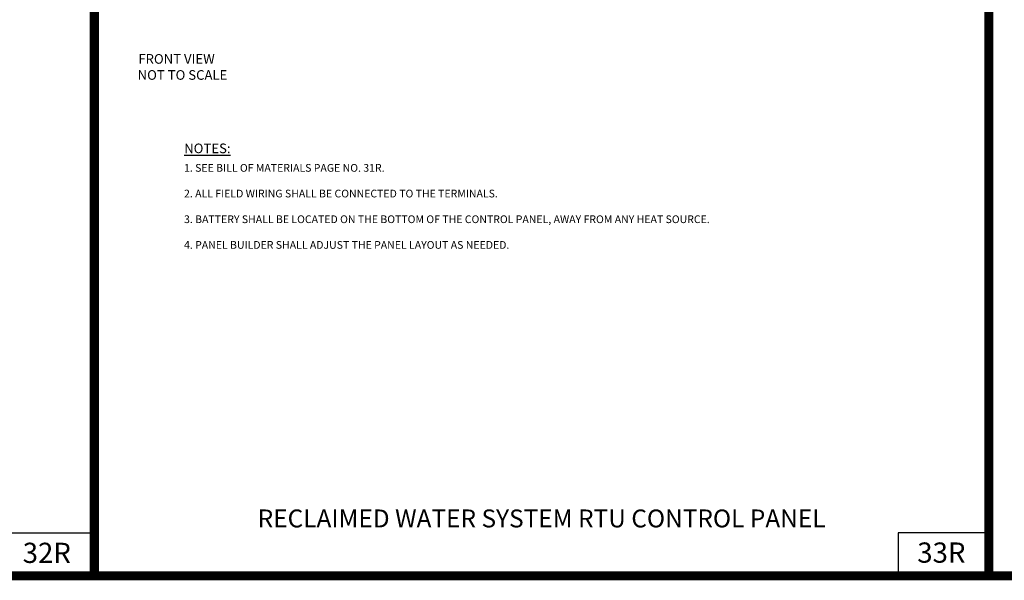
# Model space of a CAD drawing. Extents: x -44 to 294, y -64 to 104.
# Drawn here: x 141 to 148, y -22 to -18 of the extents above; entities that cross this region are included whole.
import ezdxf

# ---------------------------------------------------------------- set-up
doc = ezdxf.new("R2010")
doc.units = 0
doc.header["$LTSCALE"] = 0.5
doc.header["$MEASUREMENT"] = 0
doc.layers.get('0').update_dxf_attribs({"linetype": 'CONTINUOUS'})
for name, color, linetype in [('-DETAIL #', 4, 'CONTINUOUS'), ('BORDER', 7, 'CONTINUOUS'), ('D19R', 2, 'CONTINUOUS'), ('DT', 5, 'CONTINUOUS')]:
    doc.layers.add(name, color=color, linetype=linetype)
doc.styles.add('ROMANS', font='romans')
doc.styles.add('TEXT.14', font='arial.ttf', dxfattribs={"height": 0.14})

msp = doc.modelspace()

# ---------------------------------------------------------------- linework, layer by layer
at = {"layer": '-DETAIL #'}
for points in [[(141.29059, -22.34999), (141.91721, -22.34999), (141.91721, -22.05346), (141.29059, -22.05346)], [(147.47859, -22.34816), (148.10521, -22.34816), (148.10521, -22.05163), (147.47859, -22.05163)]]:
    msp.add_lwpolyline(points, close=True, dxfattribs=at)
at = {"layer": 'BORDER', "const_width": 0.0625}
for points in [[(141.91721, -22.34816), (141.91721, -11.86766)], [(148.10521, -22.34816), (148.10521, -11.86766)], [(135.38081, -22.34816), (166.88478, -22.34816)]]:
    msp.add_lwpolyline(points, dxfattribs=at)

# ---------------------------------------------------------------- texts
at = {"layer": '-DETAIL #', "char_height": 0.14, "attachment_point": 1, "style": 'TEXT.14'}
for s, insert in [('32R', (141.42163, -22.11921)), ('33R', (147.60963, -22.11738))]:
    msp.add_mtext_dynamic_manual_height_columns(s, width=0.518587, gutter_width=0.7, heights=[0], dxfattribs=dict(at, insert=insert))
at = {"color": 2, "char_height": 0.06664, "attachment_point": 1, "style": 'ROMANS'}
for s, width, insert in [('\\pi2.4575;FRONT VIEW\\P\\pi2.3845;NOT TO SCALE', 5.4956954, (142.05781, -18.73672)), ('{\\LNOTES:}', 12.8040155, (142.53865, -19.35597))]:
    msp.add_mtext_dynamic_manual_height_columns(s, width=width, gutter_width=1, heights=[0], dxfattribs=dict(at, insert=insert))
at = {"layer": 'D19R', "color": 2, "ltscale": 0.13, "insert": (142.53766, -19.49771), "char_height": 0.053312, "attachment_point": 1, "style": 'ROMANS'}
msp.add_mtext('\\A1;1. SEE BILL OF MATERIALS PAGE NO. 31R.\\P\\P2. ALL FIELD WIRING SHALL BE CONNECTED TO THE TERMINALS.\\P\\P3. BATTERY SHALL BE LOCATED ON THE BOTTOM OF THE CONTROL PANEL, AWAY FROM ANY HEAT SOURCE.\\P\\P4. PANEL BUILDER SHALL ADJUST THE PANEL LAYOUT AS NEEDED. ', dxfattribs=at)
at = {"layer": 'DT', "insert": (145.01121, -21.88912), "char_height": 0.124, "width": 5.0312619, "attachment_point": 2, "style": 'ROMANS'}
msp.add_mtext('RECLAIMED WATER SYSTEM RTU CONTROL PANEL', dxfattribs=at)

doc.saveas('drawing.dxf')
